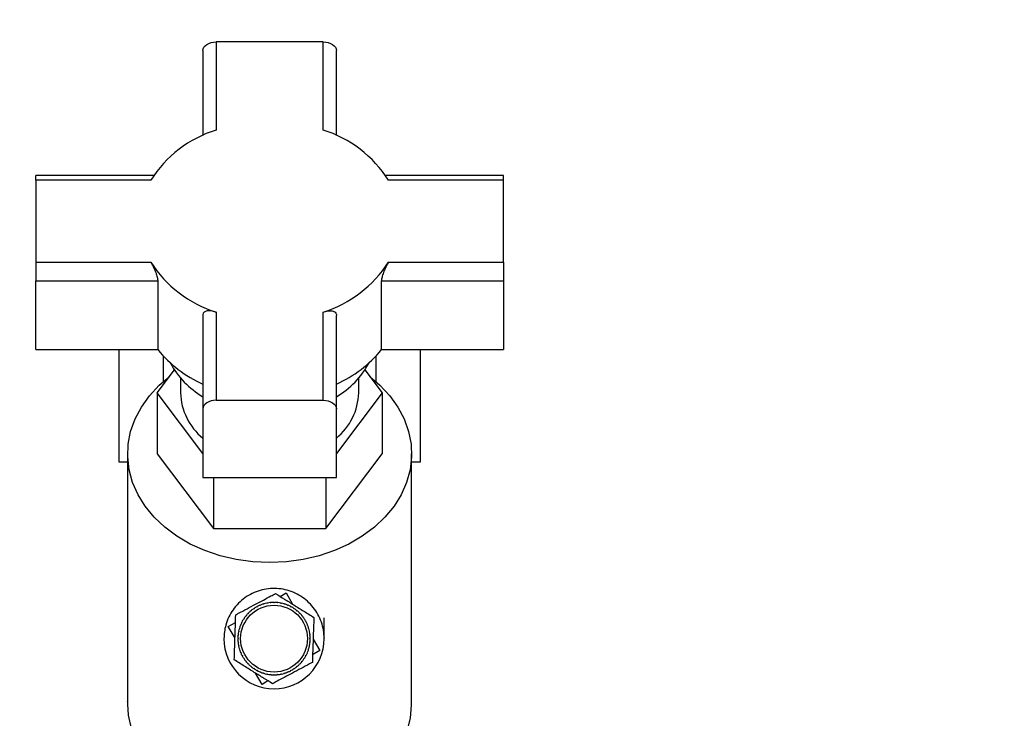
# Paper-space layout 'Blatt1' of a CAD drawing. Units: millimetres. Extents: x 0 to 5940, y 0 to 4200.
# Drawn here: x 1714 to 1890, y 3527 to 3652 of the extents above; entities that cross this region are included whole.
import ezdxf

# ---------------------------------------------------------------- set-up
doc = ezdxf.new("R2010")
doc.units = ezdxf.units.MM
doc.header["$LTSCALE"] = 10
doc.layers.add('1', color=7, linetype='Continuous')
doc.styles.add('SLDTEXTSTYLE0', font='TXT', dxfattribs={"width": 0.605})
doc.dimstyles.new('SLDDIMSTYLE0', dxfattribs={"dimtxt": 35, "dimasz": 25, "dimexe": 0, "dimexo": 0.0625, "dimgap": 8.75, "dimtad": 1, "dimdec": 1, "dimrnd": 1e-09, "dimzin": 4, "dimdsep": 46, "dimtxsty": 'SLDTEXTSTYLE0', "dimsah": 1, "dimcen": 0.09, "dimadec": 0, "dimazin": 1, "dimtfac": 1, "dimtdec": 1, "dimtofl": 0, "dimtmove": 0, "dimatfit": 3, "dimfxl": 1, "dimfrac": 2, "dimtolj": 1, "dimtzin": 12, "dimarcsym": 0})

# ---------------------------------------------------------------- blocks, each defined once
blk = doc.blocks.new('_D')
at = {"layer": '1'}
for p, q in [((716.98, 3514.59), (716.98, 3897.97)), ((2178.38, 3202.59), (2178.38, 3897.97)), ((2178.38, 3887.97), (716.98, 3887.97))]:
    blk.add_line(p, q, dxfattribs=at)
for points in [[(716.98, 3887.97), (741.98, 3883.97), (741.98, 3891.97)], [(2178.38, 3887.97), (2153.38, 3891.97), (2153.38, 3883.97)]]:
    blk.add_solid(points, dxfattribs=at)
at = {"layer": '1', "insert": (1355.44, 3933.09), "char_height": 35, "attachment_point": 1, "style": 'SLDTEXTSTYLE0'}
blk.add_mtext('ca. 1500', dxfattribs=at)

psp = doc.layouts.new('Blatt1')

# ---------------------------------------------------------------- linework, layer by layer
at = {"color": 7, "linetype": 'Continuous', "lineweight": 30}
for p, q in [((1748.88, 3647.97), (1748.88, 3632.14)), ((1768.08, 3647.97), (1748.88, 3647.97)), ((1768.08, 3632.14), (1768.08, 3647.97)), ((1746.48, 3646.43), (1746.48, 3631.18)), ((1770.48, 3631.18), (1770.48, 3646.43)), ((1737.68, 3624.01), (1716.48, 3624.01)), ((1716.48, 3623.15), (1716.48, 3624.01)), ((1716.48, 3623.15), (1716.48, 3608.44)), ((1737.14, 3623.15), (1716.48, 3623.15)), ((1800.48, 3624.01), (1779.28, 3624.01)), ((1800.48, 3623.15), (1779.82, 3623.15)), ((1800.48, 3623.15), (1800.48, 3624.01)), ((1800.48, 3608.44), (1800.48, 3623.15)), ((1716.48, 3608.44), (1737.14, 3608.44)), ((1716.48, 3608.44), (1716.48, 3605.06)), ((1779.82, 3608.44), (1800.48, 3608.44)), ((1800.48, 3608.44), (1800.48, 3605.06)), ((1716.48, 3605.06), (1738.39, 3605.06)), ((1716.48, 3592.72), (1716.48, 3605.06)), ((1738.39, 3605.06), (1738.39, 3592.72)), ((1778.57, 3592.72), (1778.57, 3605.06)), ((1778.57, 3605.06), (1800.48, 3605.06)), ((1800.48, 3605.06), (1800.48, 3592.72)), ((1746.48, 3598.86), (1746.48, 3582.08)), ((1748.88, 3599.45), (1748.88, 3583.62)), ((1768.08, 3583.62), (1768.08, 3599.45)), ((1770.48, 3582.08), (1770.48, 3598.86)), ((1716.48, 3592.72), (1738.39, 3592.72)), ((1731.42, 3592.72), (1731.42, 3572.59)), ((1778.57, 3592.72), (1800.48, 3592.72)), ((1785.54, 3572.59), (1785.54, 3592.72)), ((1739.34, 3591.59), (1739.34, 3586.93)), ((1777.61, 3586.93), (1777.61, 3591.59)), ((1738.27, 3584.94), (1741.37, 3589.06)), ((1742.48, 3587.61), (1742.48, 3584.94)), ((1774.48, 3584.94), (1774.48, 3587.61)), ((1775.58, 3589.06), (1778.68, 3584.94)), ((1738.27, 3584.94), (1738.27, 3574.01)), ((1746.48, 3574.05), (1738.27, 3584.94)), ((1778.68, 3584.94), (1770.48, 3574.05)), ((1778.68, 3584.94), (1778.68, 3574.01)), ((1746.48, 3582.08), (1746.48, 3569.74)), ((1748.88, 3583.62), (1768.08, 3583.62)), ((1770.48, 3569.74), (1770.48, 3582.08)), ((1732.98, 3574.01), (1732.98, 3529.02)), ((1738.27, 3574.01), (1748.37, 3560.61)), ((1768.58, 3560.61), (1778.68, 3574.01)), ((1783.98, 3529.02), (1783.98, 3574.01)), ((1731.42, 3572.59), (1732.98, 3572.59)), ((1783.98, 3572.59), (1785.54, 3572.59)), ((1746.48, 3569.74), (1770.48, 3569.74)), ((1748.37, 3569.74), (1748.37, 3560.61)), ((1768.58, 3569.74), (1768.58, 3560.61)), ((1748.37, 3560.61), (1768.58, 3560.61)), ((1760.36, 3548.41), (1761.42, 3549.03)), ((1761.42, 3549.03), (1762.6, 3547.01)), ((1756.76, 3546.76), (1756.74, 3546.81)), ((1756.85, 3546.8), (1756.76, 3546.76)), ((1756.83, 3546.85), (1756.85, 3546.8)), ((1757.35, 3546.98), (1757.34, 3547.03)), ((1757.45, 3547.01), (1757.35, 3546.98)), ((1757.44, 3547.06), (1757.45, 3547.01)), ((1757.97, 3547.14), (1757.96, 3547.19)), ((1758.06, 3547.16), (1757.97, 3547.14)), ((1758.06, 3547.21), (1758.06, 3547.16)), ((1758.59, 3547.23), (1758.59, 3547.28)), ((1758.69, 3547.24), (1758.59, 3547.23)), ((1758.69, 3547.29), (1758.69, 3547.24)), ((1759.22, 3547.27), (1759.22, 3547.32)), ((1759.32, 3547.27), (1759.22, 3547.27)), ((1759.32, 3547.32), (1759.32, 3547.27)), ((1759.86, 3547.24), (1759.86, 3547.29)), ((1759.96, 3547.23), (1759.86, 3547.24)), ((1759.96, 3547.28), (1759.96, 3547.23)), ((1760.48, 3547.15), (1760.49, 3547.2)), ((1760.58, 3547.14), (1760.48, 3547.15)), ((1760.59, 3547.18), (1760.58, 3547.14)), ((1761.1, 3547.01), (1761.11, 3547.05)), ((1761.19, 3546.98), (1761.1, 3547.01)), ((1761.21, 3547.02), (1761.19, 3546.98)), ((1761.7, 3546.8), (1761.72, 3546.84)), ((1761.79, 3546.76), (1761.7, 3546.8)), ((1761.81, 3546.8), (1761.79, 3546.76)), ((1754.26, 3544.88), (1754.22, 3544.91)), ((1754.32, 3544.95), (1754.26, 3544.88)), ((1754.28, 3544.98), (1754.32, 3544.95)), ((1754.68, 3545.35), (1754.64, 3545.38)), ((1754.75, 3545.42), (1754.68, 3545.35)), ((1754.71, 3545.45), (1754.75, 3545.42)), ((1755.14, 3545.78), (1755.11, 3545.81)), ((1755.22, 3545.84), (1755.14, 3545.78)), ((1755.19, 3545.88), (1755.22, 3545.84)), ((1755.65, 3546.16), (1755.62, 3546.2)), ((1755.73, 3546.21), (1755.65, 3546.16)), ((1755.7, 3546.25), (1755.73, 3546.21)), ((1756.19, 3546.49), (1756.17, 3546.53)), ((1756.25, 3546.58), (1756.28, 3546.53)), ((1762.27, 3546.53), (1762.29, 3546.57)), ((1762.36, 3546.48), (1762.27, 3546.53)), ((1762.38, 3546.53), (1762.36, 3546.48)), ((1762.82, 3546.21), (1762.84, 3546.25)), ((1762.9, 3546.15), (1762.82, 3546.21)), ((1762.93, 3546.19), (1762.9, 3546.15)), ((1763.33, 3545.83), (1763.36, 3545.87)), ((1763.4, 3545.77), (1763.33, 3545.83)), ((1763.44, 3545.81), (1763.4, 3545.77)), ((1763.8, 3545.41), (1763.83, 3545.45)), ((1763.87, 3545.34), (1763.8, 3545.41)), ((1763.9, 3545.38), (1763.87, 3545.34)), ((1764.23, 3544.95), (1764.27, 3544.98)), ((1764.29, 3544.87), (1764.23, 3544.95)), ((1764.33, 3544.9), (1764.29, 3544.87)), ((1751.06, 3542.97), (1752.35, 3543.72)), ((1753.29, 3543.25), (1753.25, 3543.26)), ((1753.29, 3543.36), (1753.33, 3543.34)), ((1753.33, 3543.34), (1753.29, 3543.25)), ((1753.56, 3543.82), (1753.52, 3543.84)), ((1753.56, 3543.93), (1753.61, 3543.91)), ((1753.61, 3543.91), (1753.56, 3543.82)), ((1753.88, 3544.36), (1753.84, 3544.39)), ((1753.94, 3544.45), (1753.88, 3544.36)), ((1753.9, 3544.48), (1753.94, 3544.45)), ((1764.61, 3544.44), (1764.65, 3544.47)), ((1764.66, 3544.36), (1764.61, 3544.44)), ((1764.7, 3544.39), (1764.66, 3544.36)), ((1764.94, 3543.9), (1764.98, 3543.92)), ((1765.03, 3543.84), (1764.98, 3543.81)), ((1765.21, 3543.33), (1765.26, 3543.35)), ((1765.25, 3543.24), (1765.21, 3543.33)), ((1765.3, 3543.26), (1765.25, 3543.24)), ((1752.26, 3540.93), (1751.06, 3542.97)), ((1752.85, 3541.41), (1752.8, 3541.41)), ((1752.81, 3541.51), (1752.86, 3541.51)), ((1752.86, 3541.51), (1752.85, 3541.41)), ((1752.94, 3542.03), (1752.89, 3542.04)), ((1752.91, 3542.14), (1752.95, 3542.13)), ((1752.95, 3542.13), (1752.94, 3542.03)), ((1753.08, 3542.65), (1753.04, 3542.66)), ((1753.07, 3542.76), (1753.11, 3542.74)), ((1753.11, 3542.74), (1753.08, 3542.65)), ((1765.43, 3542.74), (1765.48, 3542.75)), ((1765.46, 3542.64), (1765.43, 3542.74)), ((1765.51, 3542.65), (1765.46, 3542.64)), ((1765.59, 3542.12), (1765.64, 3542.13)), ((1765.61, 3542.02), (1765.59, 3542.12)), ((1765.66, 3542.03), (1765.61, 3542.02)), ((1765.68, 3541.5), (1765.73, 3541.5)), ((1765.69, 3541.4), (1765.68, 3541.5)), ((1765.74, 3541.4), (1765.69, 3541.4)), ((1752.77, 3540.87), (1752.82, 3540.87)), ((1752.82, 3540.77), (1752.77, 3540.77)), ((1752.8, 3540.24), (1752.85, 3540.24)), ((1752.86, 3540.14), (1752.81, 3540.14)), ((1752.82, 3540.87), (1752.82, 3540.77)), ((1752.85, 3540.24), (1752.86, 3540.14)), ((1752.88, 3539.6), (1752.93, 3539.61)), ((1752.93, 3539.61), (1752.95, 3539.52)), ((1765.59, 3539.51), (1765.61, 3539.61)), ((1765.61, 3539.61), (1765.65, 3539.6)), ((1765.68, 3540.13), (1765.69, 3540.23)), ((1765.73, 3540.13), (1765.68, 3540.13)), ((1765.69, 3540.23), (1765.74, 3540.23)), ((1765.72, 3540.87), (1765.77, 3540.87)), ((1765.72, 3540.77), (1765.72, 3540.87)), ((1765.77, 3540.77), (1765.72, 3540.77)), ((1766.29, 3540.71), (1767.48, 3538.67)), ((1752.95, 3539.52), (1752.9, 3539.51)), ((1753.03, 3538.98), (1753.08, 3539)), ((1753.11, 3538.9), (1753.06, 3538.89)), ((1753.08, 3539), (1753.11, 3538.9)), ((1753.24, 3538.38), (1753.29, 3538.4)), ((1753.3, 3538.26), (1753.24, 3538.38)), ((1753.33, 3538.31), (1753.28, 3538.29)), ((1753.29, 3538.4), (1753.33, 3538.31)), ((1753.51, 3537.8), (1753.56, 3537.83)), ((1764.93, 3537.73), (1764.98, 3537.82)), ((1764.98, 3537.82), (1765.02, 3537.8)), ((1765.21, 3538.3), (1765.25, 3538.39)), ((1765.25, 3538.28), (1765.21, 3538.3)), ((1765.25, 3538.39), (1765.29, 3538.37)), ((1765.43, 3538.9), (1765.46, 3538.99)), ((1765.47, 3538.88), (1765.43, 3538.9)), ((1765.46, 3538.99), (1765.5, 3538.98)), ((1765.63, 3539.5), (1765.59, 3539.51)), ((1767.48, 3538.67), (1766.19, 3537.92)), ((1753.6, 3537.74), (1753.56, 3537.72)), ((1753.84, 3537.25), (1753.88, 3537.28)), ((1753.88, 3537.28), (1753.93, 3537.2)), ((1753.93, 3537.2), (1753.89, 3537.17)), ((1754.21, 3536.74), (1754.25, 3536.77)), ((1754.25, 3536.77), (1754.31, 3536.69)), ((1754.31, 3536.69), (1754.27, 3536.66)), ((1754.64, 3536.26), (1754.67, 3536.3)), ((1754.67, 3536.3), (1754.74, 3536.23)), ((1754.74, 3536.23), (1754.71, 3536.19)), ((1763.79, 3536.22), (1763.86, 3536.29)), ((1763.83, 3536.19), (1763.79, 3536.22)), ((1763.86, 3536.29), (1763.9, 3536.26)), ((1764.22, 3536.69), (1764.29, 3536.76)), ((1764.26, 3536.65), (1764.22, 3536.69)), ((1764.29, 3536.76), (1764.32, 3536.73)), ((1764.6, 3537.19), (1764.66, 3537.27)), ((1764.64, 3537.16), (1764.6, 3537.19)), ((1764.66, 3537.27), (1764.7, 3537.25)), ((1764.98, 3537.71), (1764.93, 3537.73)), ((1755.1, 3535.83), (1755.14, 3535.87)), ((1755.14, 3535.87), (1755.21, 3535.8)), ((1755.21, 3535.8), (1755.18, 3535.77)), ((1755.61, 3535.45), (1755.64, 3535.49)), ((1755.64, 3535.49), (1755.72, 3535.43)), ((1755.72, 3535.43), (1755.7, 3535.39)), ((1757.12, 3532.61), (1755.94, 3534.63)), ((1756.16, 3535.11), (1756.18, 3535.16)), ((1756.18, 3535.16), (1756.27, 3535.11)), ((1756.27, 3535.11), (1756.25, 3535.07)), ((1756.73, 3534.84), (1756.75, 3534.88)), ((1756.75, 3534.88), (1756.84, 3534.84)), ((1756.84, 3534.84), (1756.83, 3534.8)), ((1757.33, 3534.62), (1757.35, 3534.66)), ((1757.35, 3534.66), (1757.44, 3534.63)), ((1757.44, 3534.63), (1757.43, 3534.59)), ((1757.95, 3534.46), (1757.96, 3534.5)), ((1757.96, 3534.5), (1758.06, 3534.48)), ((1758.06, 3534.48), (1758.05, 3534.44)), ((1758.58, 3534.41), (1758.68, 3534.4)), ((1758.58, 3534.36), (1758.58, 3534.41)), ((1758.68, 3534.4), (1758.68, 3534.35)), ((1759.22, 3534.37), (1759.32, 3534.37)), ((1759.22, 3534.32), (1759.22, 3534.37)), ((1759.32, 3534.37), (1759.32, 3534.32)), ((1759.85, 3534.4), (1759.95, 3534.41)), ((1759.85, 3534.35), (1759.85, 3534.4)), ((1759.95, 3534.41), (1759.95, 3534.36)), ((1760.48, 3534.48), (1760.57, 3534.5)), ((1760.49, 3534.43), (1760.48, 3534.48)), ((1760.57, 3534.5), (1760.58, 3534.45)), ((1761.09, 3534.63), (1761.19, 3534.66)), ((1761.11, 3534.58), (1761.09, 3534.63)), ((1761.19, 3534.66), (1761.2, 3534.61)), ((1761.69, 3534.84), (1761.78, 3534.88)), ((1761.71, 3534.79), (1761.69, 3534.84)), ((1761.78, 3534.88), (1761.8, 3534.83)), ((1762.29, 3535.06), (1762.26, 3535.11)), ((1762.35, 3535.15), (1762.37, 3535.11)), ((1762.81, 3535.43), (1762.89, 3535.48)), ((1762.84, 3535.39), (1762.81, 3535.43)), ((1762.89, 3535.48), (1762.92, 3535.44)), ((1763.32, 3535.8), (1763.4, 3535.86)), ((1763.35, 3535.76), (1763.32, 3535.8)), ((1763.4, 3535.86), (1763.43, 3535.82)), ((1758.18, 3533.23), (1757.12, 3532.61)), ((1732.97, 3529.5), (1732.98, 3529.59)), ((1732.97, 3529.5), (1732.98, 3529.52)), ((1732.98, 3529.5), (1732.97, 3529.5))]:
    psp.add_line(p, q, dxfattribs=at)
at = {"color": 7, "linetype": 'Continuous', "lineweight": 30, "flags": 128}
for points in [[(1746.48, 3646.43), (1746.52, 3646.73), (1746.66, 3647.02), (1746.88, 3647.28), (1747.18, 3647.52), (1747.54, 3647.71), (1747.96, 3647.85), (1748.41, 3647.94), (1748.88, 3647.97)], [(1768.08, 3647.97), (1768.54, 3647.94), (1768.99, 3647.85), (1769.41, 3647.71), (1769.77, 3647.52), (1770.07, 3647.28), (1770.29, 3647.02), (1770.43, 3646.73), (1770.48, 3646.43)], [(1758.48, 3554.48), (1755.46, 3554.62), (1752.49, 3555.03), (1749.6, 3555.7), (1746.83, 3556.64), (1744.23, 3557.81), (1741.83, 3559.22), (1739.66, 3560.83), (1737.76, 3562.63), (1736.15, 3564.58), (1734.85, 3566.67), (1733.88, 3568.87), (1733.26, 3571.13), (1732.99, 3573.44), (1733.08, 3575.75), (1733.52, 3578.04), (1734.32, 3580.27), (1735.45, 3582.41), (1736.91, 3584.44), (1738.67, 3586.32), (1740.44, 3587.82)], [(1776.51, 3587.82), (1778.28, 3586.32), (1780.04, 3584.44), (1781.5, 3582.41), (1782.63, 3580.27), (1783.43, 3578.04), (1783.88, 3575.75), (1783.97, 3573.44), (1783.7, 3571.13), (1783.07, 3568.87), (1782.11, 3566.67), (1780.81, 3564.58), (1779.19, 3562.63), (1777.29, 3560.83), (1775.12, 3559.22), (1772.72, 3557.81), (1770.12, 3556.64), (1767.36, 3555.7), (1764.47, 3555.03), (1761.49, 3554.62), (1758.48, 3554.48)], [(1748.88, 3583.62), (1748.41, 3583.59), (1747.96, 3583.5), (1747.54, 3583.36), (1747.18, 3583.17), (1746.88, 3582.94), (1746.66, 3582.67), (1746.52, 3582.38), (1746.48, 3582.08)], [(1768.08, 3583.62), (1768.54, 3583.59), (1768.99, 3583.5), (1769.41, 3583.36), (1769.77, 3583.17), (1770.07, 3582.94), (1770.29, 3582.67), (1770.43, 3582.38), (1770.48, 3582.08)], [(1732.98, 3529.02), (1733.1, 3527.06), (1733.62, 3524.66), (1734.52, 3522.32), (1735.8, 3520.08), (1737.43, 3517.99), (1739.39, 3516.07), (1741.65, 3514.34), (1744.16, 3512.85), (1746.9, 3511.61)], [(1770.05, 3511.61), (1772.72, 3512.81), (1775.18, 3514.26), (1777.39, 3515.91), (1779.32, 3517.77), (1780.95, 3519.79), (1782.24, 3521.94), (1783.19, 3524.2), (1783.77, 3526.53), (1783.98, 3528.89), (1783.98, 3529.02)]]:
    psp.add_lwpolyline(points, dxfattribs=at)
at = {"color": 7, "linetype": 'Continuous', "lineweight": 30}
psp.add_circle((1759.27, 3540.82), 6, dxfattribs=at)
for centre, radius, start, end in [((1755.28, 3611.62), 21.5, 107.333, 147.5744), ((1761.67, 3611.62), 21.5, 32.4256, 72.667), ((1755.28, 3619.97), 21.5, 212.4256, 252.667), ((1761.67, 3619.97), 21.5, 287.333, 327.5744), ((1755.16, 3606.24), 21.54, 218.8675, 246.225), ((1761.79, 3606.24), 21.54, 293.775, 321.1325), ((1754.68, 3598.03), 16.03, 208.7537, 239.2094), ((1762.41, 3597.89), 15.84, 300.605, 331.4318), ((1753.36, 3585.27), 10.89, 181.7327, 230.7906), ((1763.59, 3585.27), 10.89, 309.2094, 358.2673), ((1759.27, 3540.82), 6.5, 112.9044, 117.6479), ((1759.27, 3540.82), 6.5, 107.2794, 112.0229), ((1759.27, 3540.82), 6.5, 101.6544, 106.3979), ((1759.27, 3540.82), 6.5, 96.0294, 100.7729), ((1759.27, 3540.82), 6.5, 90.4044, 95.1479), ((1759.27, 3540.82), 6.5, 84.7794, 89.5229), ((1759.27, 3540.82), 6.5, 79.1544, 83.8979), ((1759.27, 3540.82), 6.5, 73.5294, 78.2729), ((1759.27, 3540.82), 6.5, 67.9044, 72.6479), ((1759.27, 3540.82), 6.5, 62.2794, 67.0229), ((1759.27, 3540.82), 6.5, 141.0294, 145.7729), ((1759.27, 3540.82), 6.5, 135.4044, 140.1479), ((1759.27, 3540.82), 6.5, 129.7794, 134.5229), ((1759.27, 3540.82), 6.5, 124.1544, 128.8979), ((1759.27, 3540.82), 6.5, 118.5294, 123.2729), ((1759.27, 3540.82), 6.5, 56.6544, 61.3979), ((1759.27, 3540.82), 6.5, 51.0294, 55.7729), ((1759.27, 3540.82), 6.5, 45.4044, 50.1479), ((1759.27, 3540.82), 6.5, 39.7794, 44.5229), ((1759.27, 3540.82), 6.5, 34.1544, 38.8979), ((1759.27, 3540.82), 6.5, 157.9044, 162.6479), ((1759.27, 3540.82), 6.5, 152.2794, 157.0229), ((1759.27, 3540.82), 6.5, 146.6544, 151.3979), ((1759.27, 3540.82), 6.5, 28.5294, 33.2729), ((1759.27, 3540.82), 6.5, 22.9044, 27.6479), ((1759.27, 3540.82), 6.5, 17.2794, 22.0229), ((1759.27, 3540.82), 6.5, 174.7794, 179.5229), ((1759.27, 3540.82), 6.5, 169.1544, 173.8979), ((1759.27, 3540.82), 6.5, 163.5294, 168.2729), ((1759.27, 3540.82), 6.5, 11.6544, 16.3979), ((1759.27, 3540.82), 6.5, 6.0294, 10.7729), ((1759.27, 3540.82), 6.5, 0.4044, 5.1479), ((1759.27, 3540.82), 9, 180, 0), ((1759.27, 3540.82), 6.5, 180.4044, 185.1479), ((1759.27, 3540.82), 6.5, 186.0294, 190.7729), ((1759.27, 3540.82), 6.5, 349.1544, 353.8979), ((1759.27, 3540.82), 6.5, 354.7794, 359.5229), ((1759.27, 3540.82), 6.5, 191.6544, 196.3979), ((1759.27, 3540.82), 6.5, 197.2794, 202.0229), ((1759.27, 3540.82), 6.5, 202.9044, 207.6479), ((1759.27, 3540.82), 6.5, 332.2794, 337.0229), ((1759.27, 3540.82), 6.5, 337.9044, 342.6479), ((1759.27, 3540.82), 6.5, 343.5294, 348.2729), ((1759.27, 3540.82), 6.5, 208.5294, 213.2729), ((1759.27, 3540.82), 6.5, 214.1544, 218.8979), ((1759.27, 3540.82), 6.5, 219.7794, 224.5229), ((1759.27, 3540.82), 6.5, 225.4044, 230.1479), ((1759.27, 3540.82), 6.5, 309.7794, 314.5229), ((1759.27, 3540.82), 6.5, 315.4044, 320.1479), ((1759.27, 3540.82), 6.5, 321.0294, 325.7729), ((1759.27, 3540.82), 6.5, 326.6544, 331.3979), ((1759.27, 3540.82), 6.5, 231.0294, 235.7729), ((1759.27, 3540.82), 6.5, 236.6544, 241.3979), ((1759.27, 3540.82), 6.5, 242.2794, 247.0229), ((1759.27, 3540.82), 6.5, 247.9044, 252.6479), ((1759.27, 3540.82), 6.5, 253.5294, 258.2729), ((1759.27, 3540.82), 6.5, 259.1544, 263.8979), ((1759.27, 3540.82), 6.5, 264.7794, 269.5229), ((1759.27, 3540.82), 6.5, 270.4044, 275.1479), ((1759.27, 3540.82), 6.5, 276.0294, 280.7729), ((1759.27, 3540.82), 6.5, 281.6544, 286.3979), ((1759.27, 3540.82), 6.5, 287.2794, 292.0229), ((1759.27, 3540.82), 6.5, 292.9044, 297.6479), ((1759.27, 3540.82), 6.5, 298.5294, 303.2729), ((1759.27, 3540.82), 6.5, 304.1544, 308.8979)]:
    psp.add_arc(centre, radius, start, end, dxfattribs=at)
for points, knots in [([(1737.14, 3608.44), (1737.27, 3608.19), (1737.55, 3607.7), (1737.96, 3606.79), (1738.26, 3605.93), (1738.38, 3605.35), (1738.39, 3605.11), (1738.39, 3605.06)], [0, 0, 0, 0, 0.245136, 0.490363, 0.729499, 0.940701, 1, 1, 1, 1]), ([(1779.82, 3608.44), (1779.68, 3608.19), (1779.4, 3607.7), (1779, 3606.79), (1778.69, 3605.93), (1778.57, 3605.35), (1778.57, 3605.11), (1778.57, 3605.06)], [0, 0, 0, 0, 0.245136, 0.490363, 0.729499, 0.940701, 1, 1, 1, 1]), ([(1748.88, 3599.45), (1748.58, 3599.53), (1747.99, 3599.7), (1747.22, 3599.7), (1746.68, 3599.48), (1746.49, 3599.14), (1746.48, 3598.91), (1746.48, 3598.86)], [0, 0, 0, 0, 0.245136, 0.490363, 0.729499, 0.940701, 1, 1, 1, 1]), ([(1768.08, 3599.45), (1768.37, 3599.53), (1768.97, 3599.7), (1769.73, 3599.7), (1770.27, 3599.48), (1770.46, 3599.14), (1770.47, 3598.91), (1770.48, 3598.86)], [0, 0, 0, 0, 0.245136, 0.490363, 0.729499, 0.940701, 1, 1, 1, 1]), ([(1768.27, 3540.82), (1768.25, 3541.32), (1768.2, 3542.32), (1767.81, 3543.79), (1767.19, 3545.18), (1766.34, 3546.45), (1765.3, 3547.56), (1764.08, 3548.48), (1762.73, 3549.17), (1761.27, 3549.64), (1759.77, 3549.85), (1758.24, 3549.8), (1756.75, 3549.51), (1755.33, 3548.96), (1754.02, 3548.18), (1752.85, 3547.19), (1751.88, 3546.03), (1751.11, 3544.71), (1750.61, 3543.37), (1750.32, 3542.06), (1750.29, 3541.24), (1750.27, 3540.82)], [0, 0, 0, 0, 0.053207, 0.106168, 0.160664, 0.2136, 0.268072, 0.321056, 0.375582, 0.428463, 0.482876, 0.535788, 0.590232, 0.643172, 0.697649, 0.750616, 0.805123, 0.857987, 0.912378, 0.955773, 1, 1, 1, 1]), ([(1752.39, 3545.1), (1752.56, 3545.19), (1753.72, 3545.81), (1755.86, 3546.95), (1758.1, 3548.15), (1759.27, 3548.77), (1759.54, 3548.92)], [0, 0, 0, 0, 0.072828, 0.499865, 0.883122, 1, 1, 1, 1]), ([(1759.54, 3548.92), (1760.07, 3548.58), (1761.15, 3547.91), (1762.86, 3546.85), (1764.63, 3545.74), (1765.82, 3545.01), (1766.42, 3544.63)], [0, 0, 0, 0, 0.235328, 0.476818, 0.736465, 1, 1, 1, 1]), ([(1752.12, 3537.01), (1752.15, 3537.63), (1752.19, 3538.9), (1752.25, 3540.91), (1752.32, 3543), (1752.37, 3544.4), (1752.39, 3545.1)], [0, 0, 0, 0, 0.235328, 0.476818, 0.736465, 1, 1, 1, 1]), ([(1766.42, 3544.63), (1766.4, 3544.01), (1766.35, 3542.74), (1766.29, 3540.73), (1766.22, 3538.64), (1766.17, 3537.24), (1766.15, 3536.54)], [0, 0, 0, 0, 0.235328, 0.476818, 0.736465, 1, 1, 1, 1]), ([(1768.27, 3540.82), (1768.27, 3540.82), (1768.27, 3540.84), (1768.27, 3540.86), (1768.27, 3540.9), (1768.27, 3540.99), (1768.27, 3540.87), (1768.27, 3540.97), (1768.27, 3540.91), (1768.27, 3540.98), (1768.27, 3541.02), (1768.27, 3541.08), (1768.27, 3541.21), (1768.28, 3541.5), (1768.28, 3541.99), (1768.29, 3543.05), (1768.28, 3543.91), (1768.28, 3544.53)], [0, 0, 0, 0, 0.000515, 0.005947, 0.012003, 0.027164, 0.130046, 0.380679, 0.493737, 0.512817, 0.527386, 0.538537, 0.550024, 0.579687, 0.646333, 0.741514, 1, 1, 1, 1]), ([(1759, 3532.72), (1758.47, 3533.06), (1757.39, 3533.73), (1755.68, 3534.79), (1753.91, 3535.89), (1752.72, 3536.63), (1752.12, 3537.01)], [0, 0, 0, 0, 0.235328, 0.476818, 0.736465, 1, 1, 1, 1]), ([(1766.15, 3536.54), (1765.98, 3536.45), (1764.82, 3535.83), (1762.68, 3534.69), (1760.44, 3533.49), (1759.27, 3532.87), (1759, 3532.72)], [0, 0, 0, 0, 0.072828, 0.499865, 0.883122, 1, 1, 1, 1])]:
    psp.add_open_spline(points, degree=3, knots=knots, dxfattribs=at)
for points in [[(1756.28, 3546.53), (1756.26, 3546.53), (1756.23, 3546.51), (1756.2, 3546.49), (1756.19, 3546.49)], [(1764.98, 3543.81), (1764.98, 3543.83), (1764.96, 3543.86), (1764.94, 3543.89), (1764.94, 3543.9)], [(1753.56, 3537.83), (1753.56, 3537.81), (1753.58, 3537.78), (1753.6, 3537.75), (1753.6, 3537.74)], [(1762.26, 3535.11), (1762.28, 3535.11), (1762.31, 3535.13), (1762.34, 3535.15), (1762.35, 3535.15)]]:
    psp.add_open_spline(points, degree=3, dxfattribs=at)

# ---------------------------------------------------------------- dimensions: what is measured, and where the dimension line sits
at = {"layer": '1'}
dim = psp.add_linear_dim(base=(716.98, 3887.97), p1=(2178.38, 3192.59), p2=(716.98, 3504.59), dimstyle='SLDDIMSTYLE0', dxfattribs=at)
dim.commit()
dim.dimension.update_dxf_attribs({"geometry": '_D', "text_midpoint": (1447.68, 3887.97), "dimtype": 160})

doc.saveas('drawing.dxf')
